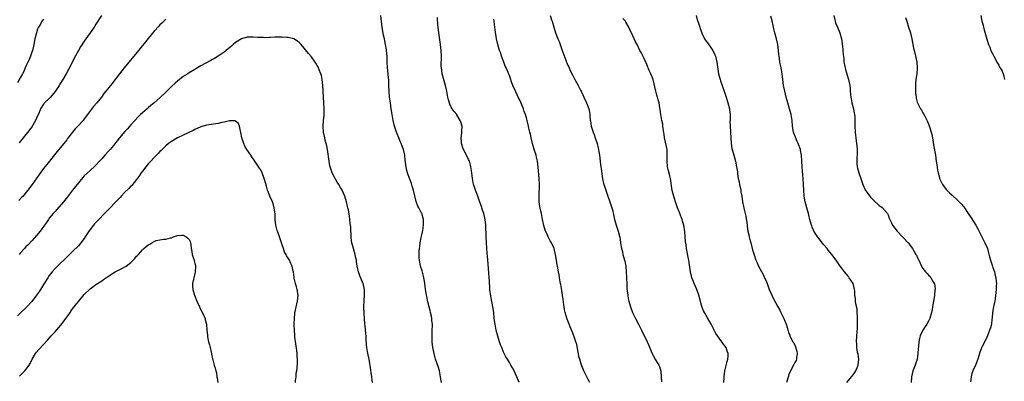
# Model space of a CAD drawing. Units: inches. Extents: x 2565000 to 2568000, y 1509000 to 1512000.
# Drawn here: x 2566963 to 2567301, y 1509235 to 1509360 of the extents above; entities that cross this region are included whole.
import ezdxf

# ---------------------------------------------------------------- set-up
doc = ezdxf.new("R2010")
doc.units = ezdxf.units.IN
doc.header["$MEASUREMENT"] = 0
doc.layers.add('LD25651509_10ft', color=93, linetype='Continuous')

msp = doc.modelspace()

# ---------------------------------------------------------------- linework, layer by layer
at = {"layer": 'LD25651509_10ft'}
for points, elevation in [([(2566971, 1509359.76), (2566970.48, 1509359), (2566969.97, 1509358.03), (2566969.34, 1509357), (2566969, 1509356.25), (2566968.56, 1509355), (2566968.07, 1509353), (2566967.71, 1509351), (2566967.59, 1509350.41), (2566967.23, 1509349), (2566967, 1509348.39), (2566966.53, 1509347), (2566966.09, 1509345.91), (2566965.68, 1509345), (2566965, 1509343.57), (2566964.77, 1509343), (2566964.23, 1509341.77), (2566963.82, 1509341), (2566963, 1509339.61), (2566962.07, 1509337.93)], 10180), ([(2567013, 1509359.71), (2567011.62, 1509358.38), (2567011, 1509357.77), (2567010.63, 1509357.37), (2567009, 1509355.58), (2567007, 1509353.15), (2567003.67, 1509349), (2566998.7, 1509343), (2566997.09, 1509341), (2566994.46, 1509337.54), (2566993, 1509335.71), (2566992.44, 1509335), (2566991.79, 1509334.21), (2566990.89, 1509333), (2566989.28, 1509331), (2566988.23, 1509329.77), (2566986.17, 1509327), (2566985, 1509325.49), (2566984.59, 1509325), (2566983, 1509323.23), (2566981.92, 1509322.08), (2566981, 1509320.89), (2566979.28, 1509318.72), (2566979, 1509318.35), (2566975.7, 1509314.3), (2566974.84, 1509313.16), (2566972.18, 1509309.82), (2566971.46, 1509309), (2566971, 1509308.45), (2566969.54, 1509306.46), (2566968.75, 1509305.25), (2566967.11, 1509303), (2566965.61, 1509301), (2566965, 1509300.22), (2566963.98, 1509299), (2566963.52, 1509298.48), (2566962.53, 1509297.47)], 10200), ([(2566990.98, 1509361.02), (2566989, 1509357.99), (2566988.37, 1509357), (2566987.04, 1509355), (2566986.18, 1509353.82), (2566985, 1509352.14), (2566983.76, 1509350.24), (2566983, 1509348.94), (2566981.6, 1509346.4), (2566980.92, 1509345.08), (2566979.6, 1509342.4), (2566978.85, 1509341), (2566977.66, 1509339), (2566977, 1509338.02), (2566976.61, 1509337.39), (2566976.4, 1509337), (2566975.04, 1509334.96), (2566973.42, 1509333), (2566973, 1509332.55), (2566971.4, 1509331), (2566971.21, 1509330.79), (2566971, 1509330.52), (2566970.04, 1509329), (2566969.39, 1509327.39), (2566969, 1509326.56), (2566968.32, 1509325), (2566967.32, 1509323.32), (2566967.09, 1509322.91), (2566966.26, 1509321.74), (2566965.65, 1509321), (2566965, 1509320.12), (2566964.06, 1509319), (2566963.62, 1509318.38), (2566962.68, 1509317.32)], 10190), ([(2567107.71, 1509235), (2567107.58, 1509235.58), (2567106.94, 1509239), (2567106.5, 1509240.5), (2567105.66, 1509243), (2567105.5, 1509243.5), (2567105.11, 1509245), (2567104.72, 1509247), (2567104.51, 1509249), (2567104.46, 1509251), (2567104.52, 1509252.52), (2567104.54, 1509255), (2567104.35, 1509256.35), (2567104.33, 1509257), (2567104.22, 1509257.78), (2567103.95, 1509259), (2567103.75, 1509259.75), (2567103.47, 1509261), (2567103, 1509262.77), (2567102.6, 1509264.6), (2567102.48, 1509265), (2567102.36, 1509265.64), (2567102.16, 1509267), (2567102.07, 1509268.07), (2567101.84, 1509269.84), (2567101.64, 1509271), (2567101.53, 1509271.53), (2567101, 1509273.41), (2567100.51, 1509275), (2567100.08, 1509277), (2567100.04, 1509277.96), (2567099.96, 1509279), (2567099.99, 1509279.99), (2567100.1, 1509281), (2567100.24, 1509281.76), (2567100.39, 1509283), (2567100.74, 1509284.74), (2567100.8, 1509285.2), (2567101.23, 1509287.23), (2567101.47, 1509289), (2567101.45, 1509290.55), (2567101.49, 1509291), (2567100.92, 1509293), (2567100.86, 1509293.14), (2567099.87, 1509295), (2567099.52, 1509295.52), (2567099, 1509297.16), (2567098.06, 1509301), (2567097.58, 1509302.42), (2567097.35, 1509303.35), (2567096.8, 1509304.8), (2567096.69, 1509305), (2567095.99, 1509307), (2567095.75, 1509307.75), (2567095.52, 1509309), (2567095.37, 1509310.63), (2567095.24, 1509311.24), (2567095.1, 1509313), (2567095, 1509313.51), (2567094.61, 1509315), (2567094.12, 1509316.12), (2567093.84, 1509317), (2567093.57, 1509317.57), (2567093.04, 1509319), (2567092.41, 1509320.41), (2567092.19, 1509321), (2567091.51, 1509323), (2567091.09, 1509325), (2567090.71, 1509327), (2567090.4, 1509329), (2567090.16, 1509331), (2567089.88, 1509333), (2567089.66, 1509335), (2567089.61, 1509337), (2567089.61, 1509338.39), (2567089.57, 1509339), (2567089.51, 1509339.51), (2567089.4, 1509341), (2567089.17, 1509343.17), (2567089.06, 1509345), (2567088.99, 1509347), (2567088.8, 1509349), (2567088.75, 1509349.25), (2567088.48, 1509351), (2567088.25, 1509352.25), (2567088.06, 1509353), (2567087.81, 1509354.19), (2567087.49, 1509355.49), (2567087.3, 1509357), (2567087.07, 1509358.93), (2567086.8, 1509361)], 10200), ([(2567134.4, 1509235), (2567133.51, 1509237), (2567133, 1509238.19), (2567132.6, 1509239), (2567132.02, 1509240.02), (2567131.5, 1509241), (2567131, 1509241.87), (2567130.31, 1509243), (2567129.8, 1509243.8), (2567129, 1509245.48), (2567128.35, 1509247), (2567127.99, 1509247.99), (2567127.65, 1509249), (2567127.02, 1509250.98), (2567126.44, 1509253), (2567126.05, 1509255), (2567125.82, 1509257), (2567125.62, 1509259), (2567125.33, 1509261), (2567124.65, 1509264.65), (2567124.32, 1509267), (2567124.25, 1509268.25), (2567124.17, 1509269), (2567124.11, 1509269.89), (2567124.08, 1509271), (2567123.87, 1509274.13), (2567123.69, 1509275.69), (2567123.5, 1509278.5), (2567123.4, 1509279.4), (2567123.3, 1509281), (2567123.11, 1509283.11), (2567122.97, 1509284.97), (2567122.86, 1509289), (2567122.65, 1509291), (2567122.17, 1509293), (2567121.77, 1509294.23), (2567121.41, 1509295.41), (2567120.89, 1509296.89), (2567120.75, 1509297.25), (2567120.12, 1509299), (2567119.84, 1509299.84), (2567119.31, 1509301), (2567118.75, 1509302.75), (2567118.66, 1509303), (2567118.4, 1509304.4), (2567118.28, 1509305), (2567118.05, 1509307), (2567117.78, 1509309), (2567117.64, 1509309.64), (2567117.26, 1509311), (2567117, 1509311.55), (2567116.26, 1509313), (2567115.18, 1509315), (2567115, 1509315.53), (2567114.56, 1509317), (2567114.53, 1509317.47), (2567114.48, 1509319), (2567114.69, 1509320.69), (2567114.7, 1509321), (2567114.66, 1509321.34), (2567114.74, 1509323), (2567114.37, 1509324.37), (2567114.12, 1509325), (2567113, 1509326.91), (2567112.93, 1509327), (2567112.03, 1509328.03), (2567111.35, 1509329), (2567111, 1509329.58), (2567110.52, 1509330.52), (2567110.07, 1509332.07), (2567109.91, 1509333), (2567109.52, 1509335), (2567109.42, 1509335.42), (2567109.02, 1509337), (2567108.13, 1509340.13), (2567107.93, 1509341), (2567107.79, 1509342.21), (2567107.65, 1509343), (2567107.62, 1509343.62), (2567107.68, 1509347), (2567107.57, 1509349), (2567107.33, 1509351), (2567106.74, 1509355), (2567106.5, 1509357), (2567106.44, 1509357.56), (2567106.25, 1509360.25)], 10190), ([(2567158.62, 1509235), (2567158.06, 1509236.06), (2567157.6, 1509237), (2567156.58, 1509239), (2567156.14, 1509240.14), (2567155.77, 1509241), (2567155.14, 1509243), (2567155, 1509243.59), (2567154.58, 1509245.42), (2567154.1, 1509248.1), (2567153.86, 1509249), (2567153.17, 1509251), (2567152.49, 1509252.49), (2567151.82, 1509254.18), (2567151.47, 1509255), (2567150.79, 1509256.79), (2567150.12, 1509259), (2567149.92, 1509259.92), (2567149.75, 1509261), (2567149.66, 1509261.66), (2567149.46, 1509263.46), (2567149.26, 1509265), (2567149, 1509266.56), (2567148.64, 1509268.64), (2567148.54, 1509269), (2567148.39, 1509269.61), (2567148.17, 1509271), (2567148.04, 1509272.04), (2567147.83, 1509273), (2567147.47, 1509275), (2567147.37, 1509275.37), (2567147.12, 1509277), (2567146.82, 1509279), (2567146.48, 1509280.48), (2567146.33, 1509281), (2567145.4, 1509283), (2567145, 1509283.7), (2567144.51, 1509284.51), (2567144.28, 1509285), (2567143.81, 1509286.19), (2567143.44, 1509287), (2567143.31, 1509287.31), (2567142.87, 1509288.87), (2567142.39, 1509291), (2567141.99, 1509293), (2567141.81, 1509293.81), (2567141.48, 1509295.48), (2567141.26, 1509297), (2567141.18, 1509298.82), (2567141.16, 1509299), (2567141.34, 1509303), (2567141.27, 1509305), (2567140.92, 1509308.92), (2567140.63, 1509311), (2567140.32, 1509312.32), (2567140.15, 1509313), (2567139.53, 1509315), (2567138.9, 1509317.1), (2567138.46, 1509319), (2567138.26, 1509320.26), (2567138.01, 1509321), (2567137.71, 1509322.29), (2567137.6, 1509323), (2567137.47, 1509323.47), (2567137.14, 1509325), (2567137, 1509325.39), (2567136.53, 1509327), (2567136.07, 1509328.07), (2567135.78, 1509329), (2567135, 1509330.87), (2567134.35, 1509332.35), (2567134.01, 1509333), (2567133.71, 1509333.71), (2567133.06, 1509335), (2567132.16, 1509337), (2567131.74, 1509338.26), (2567131.33, 1509339.33), (2567131, 1509340.38), (2567130.82, 1509340.82), (2567130.61, 1509341.39), (2567129.87, 1509343), (2567129.57, 1509343.57), (2567129.07, 1509345), (2567128.32, 1509347), (2567128.01, 1509348.01), (2567127.62, 1509349), (2567127, 1509351), (2567126.56, 1509353), (2567126.11, 1509356.11), (2567125.91, 1509357.91), (2567125.74, 1509359), (2567125.68, 1509359.68)], 10180), ([(2567145.01, 1509361), (2567145.49, 1509359.49), (2567145.66, 1509359), (2567146.25, 1509357), (2567146.87, 1509355), (2567147.65, 1509353), (2567148.05, 1509352.05), (2567148.45, 1509351), (2567149, 1509349.34), (2567150.33, 1509345.67), (2567151, 1509344.05), (2567151.35, 1509343.35), (2567151.47, 1509343), (2567151.85, 1509342.15), (2567152.61, 1509340.61), (2567153.42, 1509339), (2567154.01, 1509337.99), (2567154.55, 1509337), (2567154.69, 1509336.69), (2567155.4, 1509335.4), (2567155.65, 1509335), (2567156.24, 1509333.76), (2567156.58, 1509333), (2567157.51, 1509331), (2567158.23, 1509329), (2567158.36, 1509328.36), (2567158.57, 1509327), (2567158.62, 1509326.62), (2567158.74, 1509325), (2567158.79, 1509324.79), (2567159.08, 1509323), (2567159.73, 1509321), (2567160.09, 1509320.09), (2567160.48, 1509319), (2567161.09, 1509317), (2567161.48, 1509315.48), (2567161.59, 1509315), (2567161.68, 1509314.32), (2567161.92, 1509313), (2567162.05, 1509312.05), (2567162.14, 1509311), (2567162.28, 1509309.72), (2567162.48, 1509308.48), (2567162.95, 1509304.95), (2567163.31, 1509303.31), (2567163.4, 1509303), (2567163.63, 1509302.37), (2567164.09, 1509301), (2567164.84, 1509299), (2567165.51, 1509297), (2567166.34, 1509294.34), (2567166.74, 1509292.74), (2567167.12, 1509291), (2567167.68, 1509289), (2567168.01, 1509288.01), (2567168.33, 1509287), (2567168.75, 1509285.25), (2567168.87, 1509284.87), (2567169.15, 1509283.15), (2567169.19, 1509282.81), (2567169.53, 1509281), (2567169.82, 1509279.82), (2567170, 1509279), (2567170.54, 1509277), (2567170.63, 1509276.63), (2567170.95, 1509275), (2567171.1, 1509273), (2567171.16, 1509271.16), (2567171.19, 1509270.81), (2567171.26, 1509269), (2567171.34, 1509267.34), (2567171.48, 1509266.52), (2567171.63, 1509265), (2567171.83, 1509263.83), (2567172.01, 1509263), (2567172.54, 1509261), (2567173.28, 1509259), (2567174.24, 1509257), (2567175.31, 1509255), (2567176.35, 1509253), (2567178.31, 1509249), (2567178.53, 1509248.53), (2567180.02, 1509245), (2567180.34, 1509244.34), (2567181.19, 1509242.81), (2567182.25, 1509241), (2567182.48, 1509240.48), (2567182.96, 1509238.96), (2567183.15, 1509237), (2567183.26, 1509235.26)], 10170), ([(2567204.65, 1509235), (2567204.73, 1509236.73), (2567204.73, 1509237), (2567204.97, 1509239), (2567205.77, 1509242.23), (2567206.04, 1509243), (2567206.11, 1509244.11), (2567206.15, 1509245), (2567205.81, 1509245.81), (2567205.39, 1509247), (2567205, 1509247.58), (2567204.35, 1509248.35), (2567203.93, 1509249), (2567202.44, 1509251), (2567201.87, 1509251.87), (2567201.33, 1509253), (2567200.33, 1509255), (2567199, 1509257.25), (2567198.02, 1509259), (2567197.68, 1509259.68), (2567197.08, 1509261.08), (2567196.05, 1509265), (2567195.3, 1509267), (2567194.42, 1509269), (2567194.11, 1509269.89), (2567193.69, 1509271), (2567193.53, 1509271.53), (2567193.21, 1509273), (2567192.58, 1509277), (2567192.48, 1509277.52), (2567191.85, 1509281), (2567191.68, 1509282.32), (2567191.48, 1509283.48), (2567191.22, 1509286.78), (2567190.87, 1509289), (2567190.44, 1509290.44), (2567190.26, 1509291), (2567189.51, 1509293), (2567189.39, 1509293.39), (2567188.74, 1509295), (2567188.04, 1509297), (2567187.33, 1509299.33), (2567186.94, 1509300.94), (2567186.31, 1509305), (2567186.06, 1509305.94), (2567185.68, 1509307.68), (2567185.32, 1509309), (2567185.13, 1509311.13), (2567185.21, 1509313), (2567185.12, 1509315), (2567184.23, 1509319), (2567184.11, 1509320.11), (2567183.8, 1509322.2), (2567183.73, 1509323), (2567183.64, 1509323.64), (2567183.36, 1509325), (2567183.01, 1509327.01), (2567182.78, 1509328.78), (2567182.65, 1509329.35), (2567182.37, 1509331), (2567182.1, 1509332.1), (2567181.84, 1509333), (2567181.66, 1509333.66), (2567181.23, 1509335), (2567180.34, 1509339), (2567179.56, 1509341), (2567179, 1509342.16), (2567178.14, 1509344.14), (2567177, 1509346.63), (2567176.24, 1509348.24), (2567175.82, 1509349), (2567175, 1509350.83), (2567174.17, 1509352.17), (2567173.79, 1509353), (2567172.95, 1509355), (2567172.29, 1509356.29), (2567172.05, 1509357), (2567171, 1509358.73), (2567170.82, 1509359), (2567169.93, 1509359.93)], 10160), ([(2567195.1, 1509361), (2567195.49, 1509359.49), (2567195.7, 1509359), (2567196.35, 1509357), (2567196.54, 1509356.54), (2567197.05, 1509355), (2567197.1, 1509354.9), (2567198.04, 1509353), (2567199.25, 1509351.25), (2567200.85, 1509349), (2567201.54, 1509347.54), (2567201.75, 1509347), (2567202.22, 1509345), (2567202.85, 1509341), (2567203.34, 1509339), (2567203.48, 1509338.52), (2567204.02, 1509337), (2567204.31, 1509336.31), (2567204.7, 1509335), (2567205.3, 1509333.3), (2567205.37, 1509333), (2567205.79, 1509331.78), (2567206.01, 1509331), (2567206.53, 1509329), (2567206.56, 1509328.56), (2567206.77, 1509327), (2567206.76, 1509326.76), (2567206.76, 1509325), (2567206.74, 1509324.74), (2567206.76, 1509323), (2567206.9, 1509321.1), (2567206.9, 1509320.9), (2567207.04, 1509318.96), (2567207.14, 1509317), (2567207.38, 1509315.38), (2567207.46, 1509315), (2567208.01, 1509313), (2567208.28, 1509312.28), (2567208.59, 1509311), (2567209.02, 1509309.02), (2567209.3, 1509307.3), (2567209.34, 1509306.66), (2567209.6, 1509305), (2567209.86, 1509303.86), (2567209.98, 1509303), (2567210.41, 1509301), (2567210.48, 1509300.48), (2567210.76, 1509299), (2567211.05, 1509297), (2567211.42, 1509295.42), (2567211.46, 1509295), (2567211.55, 1509294.45), (2567212.13, 1509292.13), (2567212.58, 1509289), (2567212.62, 1509288.62), (2567212.91, 1509287), (2567213.29, 1509285.29), (2567213.38, 1509285), (2567213.7, 1509283.7), (2567213.9, 1509283), (2567214.52, 1509280.52), (2567215, 1509278.84), (2567215.65, 1509277), (2567216.05, 1509276.05), (2567216.55, 1509275), (2567218.1, 1509272.1), (2567218.61, 1509271), (2567219, 1509270.1), (2567219.45, 1509269), (2567220.24, 1509267), (2567221.11, 1509265), (2567221.73, 1509263.73), (2567223, 1509261.25), (2567223.82, 1509259.82), (2567224.25, 1509259), (2567225, 1509257.4), (2567225.21, 1509257), (2567226.03, 1509255), (2567226.44, 1509253.56), (2567226.63, 1509253), (2567226.73, 1509252.73), (2567227, 1509251.86), (2567227.26, 1509251.26), (2567227.32, 1509251), (2567227.54, 1509250.46), (2567228.32, 1509249), (2567228.61, 1509248.61), (2567229.25, 1509247.25), (2567229.68, 1509245.68), (2567229.81, 1509245), (2567229.61, 1509243.61), (2567229.55, 1509243), (2567229.41, 1509242.59), (2567229, 1509241.84), (2567228.6, 1509241), (2567227.54, 1509239), (2567227, 1509237.76), (2567226.8, 1509237.2), (2567226.16, 1509235)], 10150), ([(2567246.9, 1509235), (2567248.42, 1509237), (2567249, 1509237.64), (2567249.59, 1509238.41), (2567249.92, 1509239), (2567250.76, 1509241), (2567250.95, 1509243), (2567250.72, 1509244.72), (2567250.56, 1509245.44), (2567250.3, 1509247), (2567250.27, 1509248.27), (2567250.18, 1509249), (2567250.31, 1509251), (2567250.37, 1509252.37), (2567250.51, 1509253.49), (2567250.53, 1509257), (2567250.48, 1509257.52), (2567250.45, 1509259), (2567250.37, 1509260.37), (2567249.95, 1509262.05), (2567249.88, 1509263), (2567249.87, 1509263.87), (2567249.66, 1509265), (2567249.55, 1509266.45), (2567249.53, 1509267), (2567248.98, 1509269), (2567247.69, 1509271), (2567247.38, 1509271.38), (2567246.09, 1509273), (2567245, 1509274.41), (2567244.57, 1509275), (2567243.94, 1509275.94), (2567243.21, 1509277), (2567241.73, 1509279), (2567240.48, 1509280.48), (2567240.09, 1509281), (2567239, 1509282.27), (2567238.43, 1509283), (2567237.76, 1509283.76), (2567236.87, 1509284.87), (2567235.55, 1509287), (2567235.36, 1509287.36), (2567235, 1509288.3), (2567234.79, 1509288.79), (2567234.65, 1509289.35), (2567234.16, 1509291), (2567233.91, 1509291.91), (2567233.64, 1509293), (2567233.09, 1509295), (2567232.65, 1509296.65), (2567232.57, 1509297), (2567232.21, 1509299), (2567232.05, 1509301), (2567232.01, 1509303), (2567231.92, 1509305), (2567231.79, 1509306.21), (2567231.67, 1509307.67), (2567231.52, 1509309), (2567231.44, 1509311), (2567231.29, 1509313), (2567231, 1509314.65), (2567230.92, 1509315), (2567230.18, 1509317), (2567229.79, 1509317.79), (2567229.19, 1509319.19), (2567228.64, 1509320.64), (2567228.55, 1509321), (2567228.48, 1509321.52), (2567228.21, 1509323), (2567228.04, 1509325), (2567227.73, 1509327), (2567227.2, 1509329), (2567226.59, 1509331), (2567226.04, 1509333), (2567225.55, 1509335), (2567225.12, 1509337), (2567224.88, 1509339), (2567224.7, 1509341), (2567224.36, 1509343), (2567224.09, 1509344.09), (2567223.91, 1509345), (2567223.75, 1509346.25), (2567223.6, 1509347), (2567223.53, 1509347.53), (2567223.43, 1509349), (2567223.17, 1509351), (2567222.68, 1509353), (2567222.1, 1509355), (2567221.92, 1509355.92), (2567221.63, 1509357), (2567221.55, 1509357.55), (2567221.19, 1509359.19), (2567220.77, 1509360.77)], 10140), ([(2567242.4, 1509361), (2567242.8, 1509359), (2567243, 1509358.46), (2567243.63, 1509357), (2567244.44, 1509355), (2567244.98, 1509353), (2567245.26, 1509351.26), (2567245.45, 1509349.45), (2567245.51, 1509349), (2567245.56, 1509347.56), (2567245.79, 1509346.21), (2567245.86, 1509345), (2567246.02, 1509344.02), (2567246.41, 1509342.41), (2567247.31, 1509339.31), (2567247.42, 1509339), (2567247.5, 1509338.5), (2567247.85, 1509337), (2567248.02, 1509336.02), (2567248.03, 1509335), (2567248.07, 1509333.93), (2567248.21, 1509333), (2567248.37, 1509332.37), (2567248.61, 1509331), (2567249.13, 1509329), (2567249.43, 1509327.43), (2567249.52, 1509327), (2567249.58, 1509326.42), (2567249.64, 1509325), (2567249.63, 1509323.63), (2567249.64, 1509323), (2567249.74, 1509321), (2567249.88, 1509319.88), (2567249.95, 1509319), (2567250.08, 1509317.92), (2567250.2, 1509317), (2567250.25, 1509316.25), (2567250.38, 1509315), (2567250.43, 1509313.57), (2567250.4, 1509313), (2567250.33, 1509312.33), (2567250.31, 1509311), (2567250.33, 1509310.33), (2567250.44, 1509309), (2567250.54, 1509308.54), (2567250.94, 1509307), (2567251.66, 1509305), (2567252.35, 1509303), (2567253.16, 1509301.16), (2567253.96, 1509299.96), (2567254.71, 1509299), (2567255, 1509298.66), (2567256.57, 1509297), (2567256.8, 1509296.8), (2567257, 1509296.66), (2567257.85, 1509295.85), (2567259, 1509295.11), (2567259.11, 1509295), (2567260.79, 1509293), (2567261, 1509292.56), (2567261.42, 1509291.42), (2567262.19, 1509289.81), (2567262.54, 1509289), (2567264.13, 1509287), (2567267.87, 1509283), (2567269.45, 1509281), (2567270.03, 1509280.03), (2567270.6, 1509279), (2567270.73, 1509278.73), (2567271, 1509278.06), (2567271.54, 1509277), (2567272.51, 1509275), (2567273, 1509274.14), (2567273.84, 1509273), (2567274.43, 1509272.43), (2567275, 1509271.79), (2567275.42, 1509271.42), (2567275.69, 1509271), (2567276.65, 1509269.35), (2567276.89, 1509269), (2567276.92, 1509268.92), (2567277.15, 1509267.15), (2567277.14, 1509267), (2567277.12, 1509266.88), (2567276.91, 1509265.09), (2567276.91, 1509264.91), (2567276.6, 1509263), (2567276.34, 1509261.66), (2567276.28, 1509261), (2567276.13, 1509260.13), (2567275.89, 1509259), (2567275.31, 1509257), (2567275, 1509256.33), (2567274.29, 1509255), (2567273.8, 1509254.2), (2567273, 1509253), (2567272.06, 1509251), (2567271.85, 1509250.15), (2567271.63, 1509249), (2567271.49, 1509247.49), (2567271.39, 1509246.61), (2567271.27, 1509245), (2567270.99, 1509243), (2567270.31, 1509241), (2567269.89, 1509239.89), (2567269.53, 1509239), (2567269.11, 1509237), (2567268.95, 1509235)], 10130), ([(2567267, 1509360.35), (2567267.41, 1509359), (2567268.06, 1509357), (2567268.69, 1509355), (2567269.15, 1509353), (2567269.51, 1509351), (2567269.79, 1509349.79), (2567269.94, 1509349), (2567270.18, 1509348.18), (2567270.87, 1509345), (2567271.03, 1509342.97), (2567270.84, 1509341), (2567270.56, 1509339), (2567270.44, 1509337.56), (2567270.4, 1509336.4), (2567270.43, 1509334.43), (2567270.61, 1509333), (2567270.64, 1509332.64), (2567271, 1509331.27), (2567271.08, 1509331), (2567272.11, 1509329), (2567272.48, 1509328.48), (2567273, 1509327.58), (2567273.23, 1509327.23), (2567273.59, 1509326.41), (2567274.57, 1509324.57), (2567275, 1509323.42), (2567275.13, 1509323.13), (2567275.23, 1509322.77), (2567275.86, 1509321), (2567276.1, 1509320.1), (2567276.29, 1509319), (2567276.63, 1509316.63), (2567277.31, 1509313), (2567277.58, 1509311), (2567277.71, 1509309.71), (2567277.96, 1509307.96), (2567278.17, 1509307), (2567278.63, 1509305.37), (2567278.72, 1509305), (2567278.8, 1509304.8), (2567279.43, 1509303.43), (2567279.68, 1509303), (2567281, 1509301.23), (2567281.22, 1509301), (2567282.15, 1509300.15), (2567283, 1509299.33), (2567285, 1509297.55), (2567285.48, 1509297), (2567286.21, 1509296.21), (2567287, 1509295.27), (2567288.56, 1509293), (2567289.54, 1509291.54), (2567290.32, 1509290.32), (2567291.12, 1509289), (2567291.8, 1509287.8), (2567293.21, 1509285), (2567294.25, 1509283), (2567295.13, 1509281), (2567295.56, 1509279.56), (2567295.86, 1509278.14), (2567296.15, 1509277), (2567296.38, 1509276.38), (2567296.82, 1509275), (2567297, 1509274.53), (2567297.52, 1509273), (2567297.8, 1509271.8), (2567298.02, 1509271), (2567298.19, 1509269.81), (2567298.22, 1509269), (2567298.13, 1509268.13), (2567298.12, 1509267), (2567297.82, 1509263.82), (2567297.67, 1509263), (2567297.52, 1509262.48), (2567297.25, 1509261), (2567296.92, 1509259), (2567296.79, 1509257.21), (2567296.7, 1509256.7), (2567296.49, 1509255), (2567296.17, 1509253.83), (2567295.89, 1509253), (2567295, 1509250.71), (2567294.1, 1509249), (2567293.3, 1509247.3), (2567293.14, 1509247), (2567293, 1509246.6), (2567292.54, 1509245.46), (2567292.19, 1509244.19), (2567291.83, 1509243), (2567291.08, 1509241), (2567290.15, 1509239), (2567289.83, 1509238.17), (2567289.5, 1509237), (2567289.28, 1509235.28)], 10120), ([(2567292.84, 1509361), (2567293.26, 1509359), (2567293.66, 1509357.66), (2567293.81, 1509357), (2567294.06, 1509356.06), (2567294.92, 1509352.92), (2567295.53, 1509351), (2567295.93, 1509350.07), (2567296.33, 1509349), (2567296.53, 1509348.53), (2567297, 1509347.77), (2567297.36, 1509347), (2567297.77, 1509346.23), (2567298.4, 1509345), (2567298.59, 1509344.59), (2567299, 1509343.92), (2567299.31, 1509343.31), (2567299.54, 1509343), (2567300.14, 1509341.86), (2567300.55, 1509341), (2567300.65, 1509340.65), (2567300.99, 1509339)], 10110), ([(2567084.01, 1509235), (2567083.86, 1509235.86), (2567083.78, 1509237), (2567083.54, 1509238.46), (2567083.36, 1509239.36), (2567082.8, 1509243), (2567082.49, 1509244.49), (2567082.29, 1509245.71), (2567082.05, 1509247), (2567081.95, 1509247.95), (2567081.85, 1509250.15), (2567081.79, 1509251), (2567081.7, 1509251.7), (2567081.44, 1509254.56), (2567081.39, 1509255), (2567081.25, 1509257), (2567081.15, 1509258.85), (2567081.06, 1509261), (2567081.09, 1509263.09), (2567081.22, 1509265), (2567081.22, 1509266.78), (2567081.2, 1509267), (2567081, 1509267.95), (2567080.73, 1509269), (2567080.56, 1509269.44), (2567079.63, 1509271.63), (2567079.18, 1509273), (2567078.77, 1509275), (2567078.51, 1509276.51), (2567078.45, 1509277), (2567078.17, 1509278.17), (2567078.01, 1509279), (2567077.44, 1509281), (2567076.94, 1509283), (2567076.7, 1509284.7), (2567076.5, 1509288.5), (2567076.46, 1509289), (2567076.37, 1509289.63), (2567076.26, 1509291), (2567076.1, 1509292.1), (2567075.7, 1509294.3), (2567075.54, 1509295), (2567075.41, 1509295.41), (2567075.07, 1509297), (2567074.43, 1509299), (2567073.99, 1509299.99), (2567073.57, 1509301), (2567073, 1509302), (2567072.38, 1509303), (2567071.83, 1509303.83), (2567071.12, 1509305), (2567070.13, 1509307), (2567069.48, 1509309), (2567069.38, 1509309.38), (2567069.05, 1509311.05), (2567068.5, 1509315), (2567068.25, 1509316.25), (2567068.08, 1509317), (2567067.75, 1509318.25), (2567067.57, 1509319), (2567067.17, 1509321), (2567067.04, 1509323.04), (2567067.18, 1509325), (2567067.37, 1509326.63), (2567067.43, 1509329), (2567067.31, 1509331), (2567067.13, 1509333), (2567067, 1509335), (2567066.88, 1509337), (2567066.69, 1509339), (2567066.42, 1509340.42), (2567066.25, 1509341), (2567065.71, 1509342.29), (2567065.45, 1509343), (2567065.32, 1509343.32), (2567065, 1509343.88), (2567064.58, 1509344.58), (2567064.25, 1509345), (2567063, 1509346.77), (2567061.98, 1509347.98), (2567059.51, 1509351), (2567059.27, 1509351.27), (2567059, 1509351.54), (2567058.22, 1509352.22), (2567057, 1509353.02), (2567055, 1509353.44), (2567054.56, 1509353.44), (2567053, 1509353.54), (2567050.48, 1509353.52), (2567049, 1509353.43), (2567048.57, 1509353.43), (2567047, 1509353.37), (2567046.6, 1509353.4), (2567045, 1509353.44), (2567044.51, 1509353.49), (2567043, 1509353.57), (2567042.43, 1509353.57), (2567041, 1509353.5), (2567039.05, 1509353), (2567039, 1509352.99), (2567037, 1509351.76), (2567036.09, 1509351), (2567035.53, 1509350.47), (2567035, 1509350.06), (2567034.47, 1509349.53), (2567033, 1509348.41), (2567031, 1509347.08), (2567029.72, 1509346.28), (2567029, 1509345.89), (2567028.46, 1509345.54), (2567026.48, 1509344.48), (2567025, 1509343.66), (2567023.32, 1509342.68), (2567023, 1509342.51), (2567021, 1509341.31), (2567020.54, 1509341), (2567019, 1509340.02), (2567017, 1509338.49), (2567016.2, 1509337.8), (2567015, 1509336.64), (2567013, 1509334.63), (2567011, 1509332.78), (2567009, 1509331.03), (2567007.88, 1509330.12), (2567007, 1509329.33), (2567006.6, 1509329), (2567005, 1509327.6), (2567004.38, 1509327), (2567003.65, 1509326.35), (2567001, 1509323.44), (2566999.87, 1509322.13), (2566999, 1509321.14), (2566997.17, 1509319), (2566995, 1509316.35), (2566993.86, 1509315), (2566993.45, 1509314.55), (2566992.11, 1509313), (2566991, 1509311.76), (2566990.29, 1509311), (2566989, 1509309.65), (2566988.67, 1509309.33), (2566987, 1509307.82), (2566985, 1509305.92), (2566983, 1509303.61), (2566980.98, 1509301), (2566979.29, 1509298.71), (2566977.91, 1509297), (2566975.62, 1509294.38), (2566975, 1509293.76), (2566974.28, 1509293), (2566973, 1509291.4), (2566972.7, 1509291), (2566972.04, 1509289.96), (2566971.37, 1509289), (2566969.87, 1509287), (2566968.56, 1509285.44), (2566967, 1509283.67), (2566965.72, 1509282.28), (2566965, 1509281.57), (2566964.46, 1509281), (2566963, 1509279.38), (2566962.69, 1509279)], 10210), ([(2567057.51, 1509235), (2567057.6, 1509235.6), (2567057.74, 1509237), (2567057.8, 1509238.2), (2567057.96, 1509239), (2567058.12, 1509240.12), (2567058.18, 1509241.82), (2567058.19, 1509243), (2567058.07, 1509244.07), (2567058.08, 1509245), (2567058, 1509246), (2567057.37, 1509250.63), (2567057.33, 1509251.33), (2567057.19, 1509253), (2567057.13, 1509254.87), (2567057.11, 1509255.11), (2567057.15, 1509257), (2567057.32, 1509258.68), (2567057.32, 1509259), (2567057.38, 1509259.38), (2567057.75, 1509261), (2567058.03, 1509261.97), (2567058.26, 1509263), (2567058.44, 1509265), (2567058.11, 1509267), (2567057.9, 1509267.9), (2567057.55, 1509269), (2567057.13, 1509270.87), (2567057.11, 1509271), (2567057.12, 1509271.12), (2567057, 1509271.98), (2567056.85, 1509272.85), (2567056.71, 1509273.29), (2567056.37, 1509275), (2567055.92, 1509275.92), (2567055.44, 1509277), (2567055, 1509277.65), (2567054.5, 1509278.5), (2567054.34, 1509279), (2567053.81, 1509279.81), (2567053.44, 1509281), (2567053, 1509282.24), (2567052.78, 1509283), (2567052.32, 1509284.32), (2567052.1, 1509285), (2567051.32, 1509287), (2567051.24, 1509287.24), (2567050.78, 1509289), (2567050.62, 1509291), (2567050.56, 1509293), (2567050.46, 1509293.54), (2567050.27, 1509295), (2567049.99, 1509295.99), (2567049.61, 1509297), (2567048.72, 1509299), (2567048.24, 1509300.24), (2567047.98, 1509301), (2567047.6, 1509302.4), (2567047, 1509304.39), (2567046.84, 1509305), (2567046.08, 1509307), (2567045.74, 1509307.74), (2567044.98, 1509308.98), (2567043.62, 1509311), (2567042.53, 1509312.53), (2567042.17, 1509313), (2567040.85, 1509315), (2567040.19, 1509316.19), (2567039.81, 1509317), (2567039.16, 1509319), (2567038.83, 1509320.83), (2567038.67, 1509321.33), (2567038.35, 1509323), (2567037.95, 1509323.95), (2567037, 1509324.77), (2567036.85, 1509324.85), (2567035, 1509324.88), (2567034.87, 1509324.87), (2567033, 1509324.41), (2567032.26, 1509324.26), (2567031, 1509323.96), (2567027, 1509323.36), (2567025, 1509322.77), (2567023.81, 1509322.19), (2567023, 1509321.85), (2567022.46, 1509321.54), (2567019, 1509319.97), (2567017, 1509319), (2567015, 1509317.79), (2567013.96, 1509317), (2567013, 1509316.21), (2567011.73, 1509315), (2567011.37, 1509314.63), (2567011, 1509314.3), (2567010.37, 1509313.63), (2567009, 1509312.25), (2567007.85, 1509311), (2567007.47, 1509310.53), (2567007, 1509310.04), (2567006.13, 1509309), (2567005, 1509307.53), (2567004.61, 1509307), (2567003.97, 1509306.03), (2567003, 1509304.75), (2567001.32, 1509302.68), (2567001, 1509302.37), (2567000.34, 1509301.66), (2566999, 1509300.33), (2566997.74, 1509299), (2566997.4, 1509298.6), (2566996.44, 1509297.56), (2566993, 1509294.1), (2566991.99, 1509293), (2566990.07, 1509291), (2566989, 1509289.93), (2566988.55, 1509289.45), (2566988.16, 1509289), (2566987, 1509287.55), (2566986.62, 1509287), (2566985.98, 1509286.02), (2566985.35, 1509285), (2566985, 1509284.5), (2566983.87, 1509283), (2566983, 1509281.97), (2566981, 1509279.97), (2566979.47, 1509278.53), (2566977.96, 1509277), (2566977, 1509276.1), (2566975, 1509274.11), (2566973.98, 1509273), (2566973, 1509271.77), (2566972.45, 1509271), (2566971, 1509268.68), (2566969.6, 1509266.4), (2566968.62, 1509265), (2566967, 1509262.85), (2566965.35, 1509261), (2566965, 1509260.66), (2566963, 1509258.8), (2566962.05, 1509257.95)], 10220), ([(2566962.79, 1509237.21), (2566963, 1509237.4), (2566963.82, 1509238.18), (2566964.61, 1509239), (2566965, 1509239.47), (2566966.07, 1509241), (2566966.42, 1509241.58), (2566967.15, 1509243), (2566968.31, 1509245), (2566968.6, 1509245.4), (2566969.5, 1509246.5), (2566972.4, 1509249.6), (2566973.66, 1509251), (2566975, 1509252.42), (2566976.22, 1509253.78), (2566977, 1509254.7), (2566977.14, 1509254.86), (2566978.74, 1509257), (2566979.68, 1509258.32), (2566981, 1509260.28), (2566983, 1509262.84), (2566985, 1509265.19), (2566987, 1509267.17), (2566989, 1509268.66), (2566989.58, 1509269), (2566991, 1509269.96), (2566991.67, 1509270.33), (2566993, 1509271.33), (2566995, 1509272.67), (2566995.6, 1509273), (2566996.54, 1509273.46), (2566997, 1509273.72), (2566997.89, 1509274.11), (2566999.17, 1509274.83), (2566999.4, 1509275), (2567001, 1509276.24), (2567001.79, 1509277), (2567002.39, 1509277.61), (2567003, 1509278.34), (2567003.33, 1509278.67), (2567003.59, 1509279), (2567005, 1509280.56), (2567005.47, 1509281), (2567006.32, 1509281.68), (2567007, 1509282.31), (2567007.49, 1509282.51), (2567008.22, 1509283), (2567009, 1509283.46), (2567009.76, 1509283.76), (2567011, 1509284.02), (2567012.28, 1509284.28), (2567013, 1509284.25), (2567014.65, 1509284.65), (2567015, 1509284.69), (2567015.65, 1509285), (2567016.66, 1509285.34), (2567017, 1509285.43), (2567018.42, 1509285.58), (2567019, 1509285.61), (2567020.06, 1509285), (2567020.54, 1509284.54), (2567021, 1509284.15), (2567021.38, 1509283.38), (2567021.53, 1509283), (2567021.57, 1509282.43), (2567021.74, 1509281), (2567021.94, 1509279.94), (2567022.01, 1509279), (2567022.33, 1509278.33), (2567022.7, 1509277), (2567022.78, 1509276.78), (2567023, 1509275.91), (2567023.16, 1509275.16), (2567023.19, 1509275), (2567023.19, 1509274.81), (2567023.13, 1509273), (2567023, 1509272.41), (2567022.63, 1509271), (2567022.47, 1509270.47), (2567022.21, 1509269), (2567022.17, 1509268.17), (2567022.31, 1509267), (2567022.9, 1509265), (2567023.68, 1509263), (2567024.56, 1509261), (2567024.7, 1509260.7), (2567025.41, 1509259.41), (2567026.5, 1509257), (2567026.56, 1509256.56), (2567027.02, 1509255), (2567027.09, 1509253), (2567027.28, 1509251.28), (2567027.28, 1509251), (2567027.32, 1509250.68), (2567027.73, 1509249), (2567028, 1509248), (2567028.21, 1509247), (2567028.57, 1509245.43), (2567028.66, 1509245), (2567028.71, 1509244.71), (2567029.1, 1509243.1), (2567029.2, 1509242.8), (2567029.66, 1509241), (2567029.98, 1509239.98), (2567030.16, 1509239), (2567030.39, 1509238.39), (2567030.59, 1509237), (2567030.66, 1509236.66), (2567030.83, 1509235)], 10230)]:
    msp.add_lwpolyline(points, dxfattribs=dict(at, elevation=elevation))

doc.saveas('drawing.dxf')
